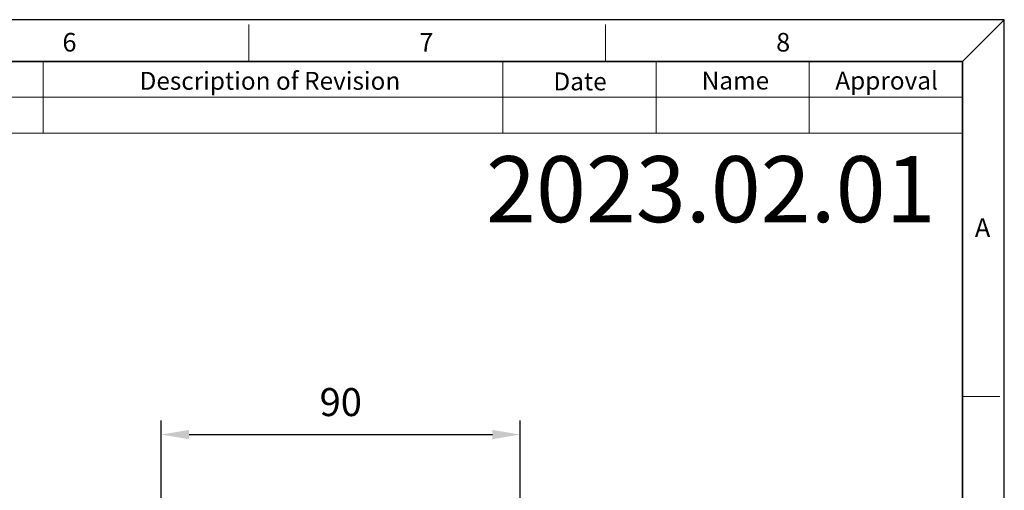
# Model space of a CAD drawing. Units: millimetres. Extents: x 58 to 818, y 59 to 583.
# Drawn here: x 571 to 818, y 465 to 583 of the extents above; entities that cross this region are included whole.
import ezdxf
from ezdxf.enums import TextEntityAlignment as Align

# ---------------------------------------------------------------- set-up
doc = ezdxf.new("R2010")
doc.units = ezdxf.units.MM
for name, color, linetype, lineweight in [('OUT_LINE', 3, 'Continuous', 35), ('문자', 2, 'Continuous', 20), ('외곽선', 3, 'Continuous', 35), ('외형선', 7, 'Continuous', 25), ('치수선', 2, 'Continuous', 13)]:
    doc.layers.add(name, color=color, linetype=linetype, lineweight=lineweight)
doc.styles.get("Standard").update_dxf_attribs({"font": 'BareunDotumPro1.ttf'})
doc.styles.add('굴림', font='gulim.ttc')
doc.styles.add('굴림체', font='gulim.ttc')
doc.dimstyles.new('외형도 도면', dxfattribs={"dimscale": 7, "dimtxt": 1, "dimasz": 1, "dimexe": 0.5, "dimexo": 0.5, "dimgap": 0.5, "dimtad": 1, "dimdsep": 46, "dimtxsty": 'Standard', "dimcen": 0, "dimclrd": 256, "dimclre": 256, "dimclrt": 256, "dimazin": 2, "dimtfac": 1, "dimtix": 1, "dimtmove": 0, "dimatfit": 3, "dimfxl": 0, "dimarcsym": 0})

# ---------------------------------------------------------------- blocks, each defined once
blk = doc.blocks.new('사외도')
at = {"layer": 'Defpoints'}
blk.add_lwpolyline([(0, 0), (297, 0), (297, 204.66), (0, 204.66)], close=True, dxfattribs=at)
at = {"layer": '외곽선'}
for p in [(13.474, 200.569), (292.909, 4.091)]:
    blk.add_line(p, (292.909, 200.569), dxfattribs=at)
at = {"layer": '치수선'}
for p, q in [((292.909, 200.569), (297, 204.66)), ((223.05, 200.569), (223.05, 204.207)), ((257.98, 200.569), (257.98, 204.207)), ((202.909, 200.569), (202.909, 193.569)), ((247.909, 193.569), (247.909, 200.569)), ((262.909, 193.569), (262.909, 200.569)), ((277.909, 193.569), (277.909, 200.569)), ((189.909, 197.069), (292.909, 197.069)), ((189.909, 193.569), (292.909, 193.569)), ((292.909, 167.822), (296.548, 167.822))]:
    blk.add_line(p, q, dxfattribs=at)
for s, height, style, p in [('6', 1.819, '굴림체', (204.809, 201.548)), ('7', 1.819, '굴림체', (239.738, 201.548)), ('8', 1.819, '굴림체', (274.668, 201.548)), ('Description of Revision', 1.74869, '굴림', (212.362, 197.809)), ('Date', 1.7487, '굴림', (252.871, 197.749)), ('Name', 1.7487, '굴림', (267.38, 197.834)), ('Approval', 1.7487, '굴림', (280.459, 197.831)), ('A', 1.819, '굴림체', (294.114, 183.42))]:
    blk.add_text(s, height=height, dxfattribs=dict(at, style=style)).set_placement(p)
blk = doc.blocks.new('아이케이 사내도')
at = {"layer": '외형선'}
blk.add_blockref('사외도', (638.893, 2.806), dxfattribs=at)
blk = doc.blocks.new('*D82')
at = {"layer": 'Defpoints', "color": 0}
for p in [(696.93, 478.96), (606.93, 446.75), (696.93, 446.75)]:
    blk.add_point(p, dxfattribs=at)
at = {"layer": '치수선', "lineweight": -2, "ltscale": 0.05}
for p, q in [((606.93, 450.25), (606.93, 482.46)), ((696.93, 450.25), (696.93, 482.46)), ((613.93, 478.96), (689.93, 478.96))]:
    blk.add_line(p, q, dxfattribs=at)
at = {"layer": '치수선'}
for points in [[(613.93, 480.12), (613.93, 477.79), (606.93, 478.96)], [(689.93, 477.79), (689.93, 480.12), (696.93, 478.96)]]:
    blk.add_solid(points, dxfattribs=at)
at = {"layer": '치수선', "insert": (651.93, 486.18), "char_height": 7, "attachment_point": 5}
blk.add_mtext('90', dxfattribs=at)

msp = doc.modelspace()

# ---------------------------------------------------------------- block references
at = {"layer": 'OUT_LINE', "xscale": 2.560264, "yscale": 2.560264, "zscale": 2.560264}
msp.add_blockref('아이케이 사내도', (-1577.919, 51.664), dxfattribs=at)

# ---------------------------------------------------------------- texts
at = {"layer": '문자', "ltscale": 5, "style": '굴림체'}
msp.add_text('2023.02.01', height=16.5252, dxfattribs=at).set_placement((800.975, 532.14), align=Align.RIGHT)

# ---------------------------------------------------------------- dimensions: what is measured, and where the dimension line sits
at = {"layer": '치수선', "ltscale": 0.05}
dim = msp.add_linear_dim(base=(696.925, 478.956), p1=(606.925, 446.753), p2=(696.925, 446.753), dimstyle='외형도 도면', override={"dimdec": 1}, dxfattribs=at)
dim.commit()
dim.dimension.update_dxf_attribs({"geometry": '*D82', "text_midpoint": (651.925, 486.18)})

doc.saveas('drawing.dxf')
